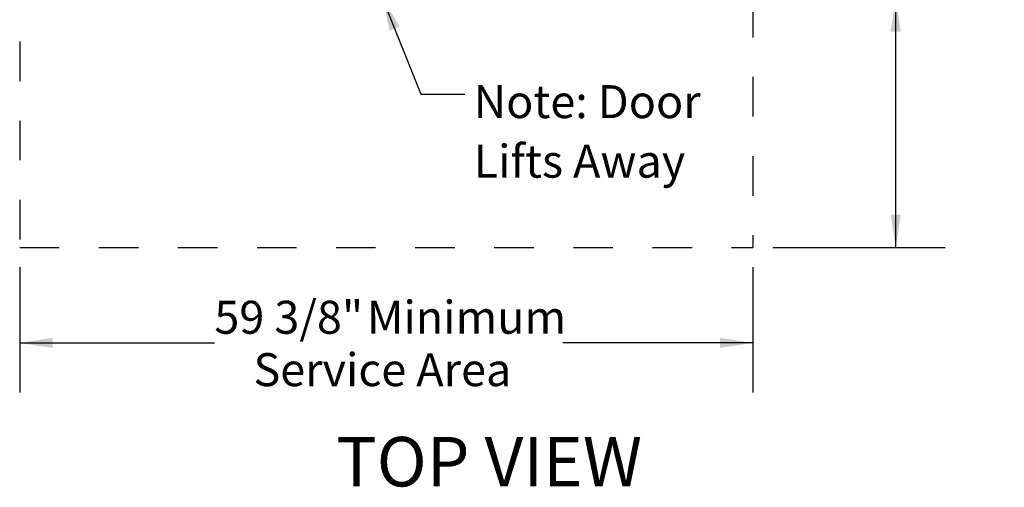
# Model space of a CAD drawing. Units: inches. Extents: x 0.3 to 10.6, y 0.4 to 8.2.
# Drawn here: x 4.7 to 7.2, y 4.7 to 5.8 of the extents above; entities that cross this region are included whole.
import ezdxf

# ---------------------------------------------------------------- set-up
doc = ezdxf.new("R2010")
doc.units = ezdxf.units.IN
doc.header["$MEASUREMENT"] = 0
doc.linetypes.add('SLD-Dashed', pattern=[0.075, 0.05, -0.025])
doc.linetypes.add('SLD-Solid', pattern=[0])
for name, color, linetype in [('FORMAT', 7, 'SLD-Solid'), ('SERVICE_AREA_LINE', 7, 'SLD-Dashed'), ('TEXT', 7, 'SLD-Solid')]:
    doc.layers.add(name, color=color, linetype=linetype)
doc.styles.add('SLDTEXTSTYLE0', font='GOTHIC.TTF', dxfattribs={"width": 0.913})
doc.styles.get("Standard").update_dxf_attribs({"font": 'GOTHIC.TTF'})
doc.dimstyles.new('SLDDIMSTYLE0', dxfattribs={"dimtxt": 0.18, "dimasz": 0.083333, "dimexe": 0, "dimexo": 0.0625, "dimgap": 0, "dimtad": 0, "dimtih": 1, "dimtoh": 1, "dimdec": 0, "dimrnd": 1e-09, "dimzin": 0, "dimdsep": 46, "dimlunit": 5, "dimtxsty": 'Standard', "dimsah": 1, "dimcen": 0.09, "dimadec": 0, "dimazin": 0, "dimtfac": 0.083333, "dimtdec": 0, "dimtofl": 0, "dimtmove": 0, "dimatfit": 3, "dimfxl": 1, "dimfrac": 2, "dimtolj": 1, "dimtzin": 0, "dimarcsym": 0})
doc.dimstyles.new('SLDDIMSTYLE3', dxfattribs={"dimtxt": 0.083333, "dimasz": 0.083333, "dimexe": 0, "dimexo": 0.0625, "dimgap": 0.020833, "dimtad": 0, "dimdec": 6, "dimlfac": 32, "dimrnd": 1e-09, "dimzin": 12, "dimdsep": 46, "dimlunit": 5, "dimtxsty": 'SLDTEXTSTYLE0', "dimsah": 1, "dimcen": 0.09, "dimadec": 0, "dimazin": 3, "dimtfac": 1, "dimtdec": 3, "dimtofl": 0, "dimtmove": 0, "dimatfit": 3, "dimfxl": 1, "dimfrac": 2, "dimtolj": 1, "dimtzin": 12, "dimarcsym": 0})

# ---------------------------------------------------------------- blocks, each defined once
blk = doc.blocks.new('_D_22')
at = {"layer": 'TEXT'}
for p, q in [((4.7353, 5.2095), (4.7353, 4.8935)), ((6.5891, 5.2095), (6.5891, 4.8935)), ((4.7353, 5.0185), (5.2276, 5.0185)), ((6.5891, 5.0185), (6.1087, 5.0185))]:
    blk.add_line(p, q, dxfattribs=at)
for points in [[(4.7353, 5.0185), (4.8187, 5.0057), (4.8187, 5.0314)], [(6.5891, 5.0185), (6.5058, 5.0314), (6.5058, 5.0057)]]:
    blk.add_solid(points, dxfattribs=at)
at = {"layer": 'TEXT', "attachment_point": 1, "style": 'SLDTEXTSTYLE0'}
for s, insert, char_height in [('59 3/8"', (5.2276, 5.125), 0.08333), (' Minimum', (5.5877, 5.125), 0.08333), ('Service Area', (5.3263, 4.9926), 0.083333)]:
    blk.add_mtext(s, dxfattribs=dict(at, insert=insert, char_height=char_height))
blk = doc.blocks.new('_D_23')
at = {"layer": 'TEXT'}
for p, q in [((6.9502, 5.8885), (6.9502, 5.9521)), ((6.6361, 5.8885), (7.0752, 5.8885)), ((6.9502, 5.2595), (6.9502, 5.8885)), ((6.6391, 5.2595), (7.0752, 5.2595))]:
    blk.add_line(p, q, dxfattribs=at)
for points in [[(6.9502, 5.8885), (6.9374, 5.8051), (6.9631, 5.8051)], [(6.9502, 5.2595), (6.9631, 5.3429), (6.9374, 5.3429)]]:
    blk.add_solid(points, dxfattribs=at)
at = {"layer": 'TEXT', "attachment_point": 1, "rotation": 90, "style": 'SLDTEXTSTYLE0'}
for s, insert, char_height in [(' Minimum', (6.8438, 6.3122), 0.08333), ('Service Area', (6.9762, 5.9521), 0.083333), ('20 1/8"', (6.8438, 5.9521), 0.08333)]:
    blk.add_mtext(s, dxfattribs=dict(at, insert=insert, char_height=char_height))
blk = doc.blocks.new('SW_NOTE_13')
at = {"layer": 'TEXT', "color": 0, "char_height": 0.08333, "attachment_point": 1, "style": 'SLDTEXTSTYLE0'}
for s, insert in [('Note: Door', (0.0224, 0.0226)), ('Lifts Away', (0.0224, -0.1279))]:
    blk.add_mtext(s, dxfattribs=dict(at, insert=insert))

msp = doc.modelspace()

# ---------------------------------------------------------------- linework, layer by layer
at = {"layer": 'SERVICE_AREA_LINE'}
for p, q in [((4.73534074, 5.97996913), (4.73534074, 5.25954629)), ((6.58913761, 5.8903285), (6.58913761, 5.25954629)), ((4.73534074, 5.25954629), (6.58913761, 5.25954629))]:
    msp.add_line(p, q, dxfattribs=at)

# ---------------------------------------------------------------- block references
at = {"layer": 'TEXT'}
msp.add_blockref('SW_NOTE_13', (5.86061648, 5.64715994), dxfattribs=at)

# ---------------------------------------------------------------- texts
at = {"layer": 'FORMAT', "insert": (5.53587859, 4.78102993), "char_height": 0.125, "attachment_point": 1, "style": 'SLDTEXTSTYLE0'}
msp.add_mtext('TOP VIEW', dxfattribs=at)

# ---------------------------------------------------------------- dimensions: what is measured, and where the dimension line sits
at = {"layer": 'TEXT'}
dim = msp.add_linear_dim(base=(6.9502343, 5.25954629), p1=(6.58611491, 5.88845254), p2=(6.58913761, 5.25954629), angle=90, text='<> Minimum\\PService Area', dimstyle='SLDDIMSTYLE3', dxfattribs=at)
dim.commit()
dim.dimension.update_dxf_attribs({"geometry": '_D_23', "text_midpoint": (6.9502343, 6.39265659), "dimtype": 160})
dim = msp.add_linear_dim(base=(6.58913761, 5.01853845), p1=(4.73534074, 5.25954629), p2=(6.58913761, 5.25954629), text='<> Minimum\\PService Area', dimstyle='SLDDIMSTYLE3', dxfattribs=at)
dim.commit()
dim.dimension.update_dxf_attribs({"geometry": '_D_22', "text_midpoint": (5.66815903, 5.01853845), "dimtype": 160})

# ---------------------------------------------------------------- leaders
msp.add_leader([(5.65247218, 5.88970254), (5.74972177, 5.64715994), (5.86061648, 5.64715994)], dimstyle='SLDDIMSTYLE0', dxfattribs=at)

doc.saveas('drawing.dxf')
